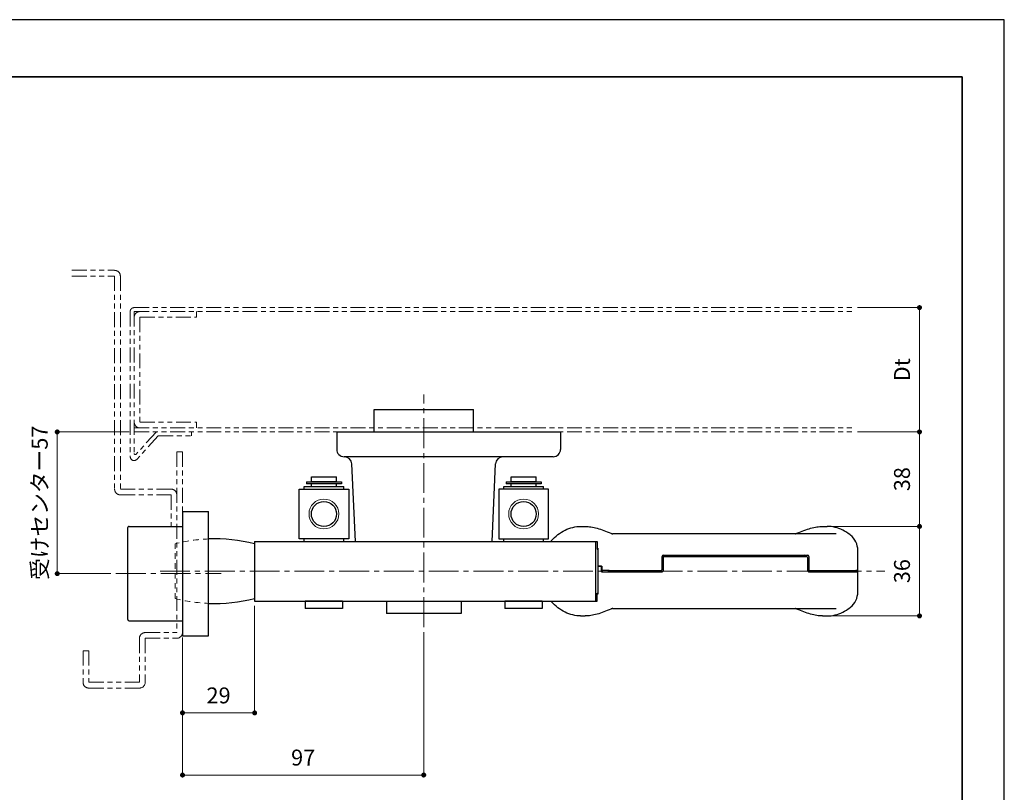
# Model space of a CAD drawing. Units: millimetres. Extents: x 2627 to 3478, y 1509 to 2697.
# Drawn here: x 3071 to 3467, y 2386 to 2697 of the extents above; entities that cross this region are included whole.
import ezdxf

# ---------------------------------------------------------------- set-up
doc = ezdxf.new("R2010")
doc.units = ezdxf.units.MM
doc.header["$PDSIZE"] = -3
for name, pattern in [('中心線1', [18, 12, -2, 2, -2]), ('寸法線', [2, 1, 1]), ('想像線1', [14.5, 6, -1.5, 2, -1.5, 2, -1.5]), ('細線', [2, 1, 1]), ('陰線1', [4, 2.2, -1.8])]:
    doc.linetypes.add(name, pattern=pattern)
for name, color, linetype, lineweight in [('0グリップ', 101, 'Continuous', 30), ('0ハンドル', 150, 'Continuous', 30), ('0台座', 80, 'Continuous', 30), ('0樹脂ワッシャ', 211, 'Continuous', 30), ('0軸', 200, 'Continuous', 30), ('AM_11', 2, '想像線1', 13), ('AM_2', 1, '細線', 13), ('AM_5', 3, '寸法線', 13), ('AM_7', 4, '中心線1', 13), ('DFB-2010', 1, 'Continuous', 30), ('DFB-2011SP-1', 3, 'Continuous', 30), ('Visible (ISO)', 7, 'Continuous', 30), ('waku', 7, 'Continuous', 35)]:
    doc.layers.add(name, color=color, linetype=linetype, lineweight=lineweight)
doc.layers.add('size', color=5, linetype='Continuous', lineweight=25, plot=False)
doc.styles.get("Standard").update_dxf_attribs({"font": 'romans.shx', "width": 0.7, "bigfont": 'extfont.shx'})
doc.dimstyles.new('SYS$0', dxfattribs={"dimtxt": 3.2, "dimasz": 1, "dimexe": 0, "dimexo": 1, "dimgap": 1.5, "dimtad": 1, "dimdsep": 46, "dimtxsty": 'STANDARD', "dimblk": 'DOT', "dimcen": 0, "dimclrd": 256, "dimclre": 256, "dimclrt": 2, "dimadec": 0, "dimazin": 2, "dimtp": 0.1, "dimtm": 0.1, "dimtfac": 0.71, "dimtmove": 0, "dimatfit": 3, "dimldrblk": 'OPEN30', "dimfxl": 1, "dimlwd": -1, "dimlwe": -1, "dimarcsym": 0})

# ---------------------------------------------------------------- blocks, each defined once
blk = doc.blocks.new('_Dot')
at = {"color": 0, "linetype": 'ByBlock', "lineweight": -2}
blk.add_line((-0.5, 0), (-1, 0), dxfattribs=at)
at = {"color": 0, "linetype": 'ByBlock', "const_width": 0.5}
blk.add_lwpolyline([(-0.25, 0, 1), (0.25, 0, 1)], format="xyb", close=True, dxfattribs=at)
blk = doc.blocks.new('*D67')
at = {"layer": 'AM_5'}
for p, q in [((3396.91, 2493.12), (3432.97, 2493.12)), ((3432.97, 2491.12), (3432.97, 2459.12)), ((3396.91, 2457.12), (3432.97, 2457.12))]:
    blk.add_line(p, q, dxfattribs=at)
at = {"layer": 'Defpoints', "color": 0}
for p in [(3394.91, 2493.12), (3394.91, 2457.12), (3432.97, 2457.12)]:
    blk.add_point(p, dxfattribs=at)
at = {"layer": 'AM_5', "linetype": 'ByBlock', "xscale": 2, "yscale": 2, "zscale": 2}
for p, rotation in [((3432.97, 2493.12), 90), ((3432.97, 2457.12), 270)]:
    blk.add_blockref('_Dot', p, dxfattribs=dict(at, rotation=rotation))
at = {"layer": 'AM_5', "color": 2, "insert": (3426.77, 2475.12), "char_height": 6.4, "attachment_point": 5, "rotation": 90}
blk.add_mtext('36', dxfattribs=at)
blk = doc.blocks.new('_OPEN30')
at = {"color": 0, "linetype": 'ByBlock'}
for p, q in [((-1, 0.27), (0, 0)), ((0, 0), (-1, -0.27)), ((0, 0), (-1, 0))]:
    blk.add_line(p, q, dxfattribs=at)
blk = doc.blocks.new('*D68')
at = {"layer": 'AM_5'}
for p, q in [((3408.02, 2531.12), (3432.97, 2531.12)), ((3432.97, 2495.12), (3432.97, 2529.12)), ((3396.91, 2493.12), (3432.97, 2493.12))]:
    blk.add_line(p, q, dxfattribs=at)
at = {"layer": 'Defpoints', "color": 0}
for p in [(3406.02, 2531.12), (3432.97, 2531.12), (3394.91, 2493.12)]:
    blk.add_point(p, dxfattribs=at)
at = {"layer": 'AM_5', "linetype": 'ByBlock', "xscale": 2, "yscale": 2, "zscale": 2}
for p, rotation in [((3432.97, 2531.12), 90), ((3432.97, 2493.12), 270)]:
    blk.add_blockref('_Dot', p, dxfattribs=dict(at, rotation=rotation))
at = {"layer": 'AM_5', "color": 2, "insert": (3426.77, 2512.12), "char_height": 6.4, "attachment_point": 5, "rotation": 90}
blk.add_mtext('38', dxfattribs=at)
blk = doc.blocks.new('*D69')
at = {"layer": 'AM_5'}
for p, q in [((3408.02, 2581.12), (3432.97, 2581.12)), ((3432.97, 2533.12), (3432.97, 2579.12)), ((3408.02, 2531.12), (3432.97, 2531.12))]:
    blk.add_line(p, q, dxfattribs=at)
at = {"layer": 'Defpoints', "color": 0}
for p in [(3406.02, 2581.12), (3432.97, 2581.12), (3406.02, 2531.12)]:
    blk.add_point(p, dxfattribs=at)
at = {"layer": 'AM_5', "linetype": 'ByBlock', "xscale": 2, "yscale": 2, "zscale": 2}
for p, rotation in [((3432.97, 2581.12), 90), ((3432.97, 2531.12), 270)]:
    blk.add_blockref('_Dot', p, dxfattribs=dict(at, rotation=rotation))
at = {"layer": 'AM_5', "color": 2, "insert": (3426.77, 2556.12), "char_height": 6.4, "attachment_point": 5, "rotation": 90}
blk.add_mtext('Dt', dxfattribs=at)
blk = doc.blocks.new('*D70')
at = {"layer": 'AM_5'}
for p, q in [((3165.65, 2461.12), (3165.65, 2418.12)), ((3136.65, 2448.42), (3136.65, 2418.12)), ((3138.65, 2418.12), (3163.65, 2418.12))]:
    blk.add_line(p, q, dxfattribs=at)
at = {"layer": 'Defpoints', "color": 0}
for p in [(3165.65, 2463.12), (3136.65, 2450.42), (3165.65, 2418.12)]:
    blk.add_point(p, dxfattribs=at)
at = {"layer": 'AM_5', "linetype": 'ByBlock', "xscale": 2, "yscale": 2, "zscale": 2, "rotation": 180}
blk.add_blockref('_Dot', (3136.65, 2418.12), dxfattribs=at)
at = {"layer": 'AM_5', "linetype": 'ByBlock', "xscale": 2, "yscale": 2, "zscale": 2}
blk.add_blockref('_Dot', (3165.65, 2418.12), dxfattribs=at)
at = {"layer": 'AM_5', "color": 2, "insert": (3151.15, 2424.32), "char_height": 6.4, "attachment_point": 5}
blk.add_mtext('29', dxfattribs=at)
blk = doc.blocks.new('*D71')
at = {"layer": 'AM_5'}
for p, q in [((3233.65, 2450.62), (3233.65, 2393.12)), ((3136.65, 2448.42), (3136.65, 2393.12)), ((3138.65, 2393.12), (3231.65, 2393.12))]:
    blk.add_line(p, q, dxfattribs=at)
at = {"layer": 'Defpoints', "color": 0}
for p in [(3233.65, 2452.62), (3136.65, 2450.42), (3233.65, 2393.12)]:
    blk.add_point(p, dxfattribs=at)
at = {"layer": 'AM_5', "linetype": 'ByBlock', "xscale": 2, "yscale": 2, "zscale": 2, "rotation": 180}
blk.add_blockref('_Dot', (3136.65, 2393.12), dxfattribs=at)
at = {"layer": 'AM_5', "linetype": 'ByBlock', "xscale": 2, "yscale": 2, "zscale": 2}
blk.add_blockref('_Dot', (3233.65, 2393.12), dxfattribs=at)
at = {"layer": 'AM_5', "color": 2, "insert": (3185.15, 2399.32), "char_height": 6.4, "attachment_point": 5}
blk.add_mtext('97', dxfattribs=at)
blk = doc.blocks.new('*D72')
at = {"layer": 'AM_5'}
for p, q in [((3115.26, 2531.12), (3086.27, 2531.12)), ((3086.27, 2476.12), (3086.27, 2529.12)), ((3107.87, 2474.12), (3086.27, 2474.12))]:
    blk.add_line(p, q, dxfattribs=at)
at = {"layer": 'Defpoints', "color": 0}
for p in [(3086.27, 2531.12), (3117.26, 2531.12), (3109.87, 2474.12)]:
    blk.add_point(p, dxfattribs=at)
at = {"layer": 'AM_5', "linetype": 'ByBlock', "xscale": 2, "yscale": 2, "zscale": 2}
for p, rotation in [((3086.27, 2531.12), 90), ((3086.27, 2474.12), 270)]:
    blk.add_blockref('_Dot', p, dxfattribs=dict(at, rotation=rotation))
at = {"layer": 'AM_5', "color": 2, "insert": (3080.07, 2502.62), "char_height": 6.4, "attachment_point": 5, "rotation": 90}
blk.add_mtext('受けセンター57', dxfattribs=at)

msp = doc.modelspace()

# ---------------------------------------------------------------- linework, layer by layer
at = {"layer": '0グリップ'}
for p, q in [((3287.591, 2489.805), (3288.292, 2490.316)), ((3288.292, 2490.316), (3289.007, 2490.789)), ((3289.007, 2490.789), (3289.735, 2491.22)), ((3289.735, 2491.22), (3290.476, 2491.61)), ((3290.476, 2491.61), (3291.229, 2491.958)), ((3291.229, 2491.958), (3291.993, 2492.261)), ((3291.993, 2492.261), (3292.766, 2492.52)), ((3292.766, 2492.52), (3293.548, 2492.733)), ((3293.548, 2492.733), (3294.336, 2492.9)), ((3294.336, 2492.9), (3295.13, 2493.02)), ((3295.13, 2493.02), (3295.928, 2493.092)), ((3295.928, 2493.092), (3296.727, 2493.116)), ((3296.727, 2493.116), (3298.605, 2493.116)), ((3298.605, 2493.116), (3299.147, 2493.104)), ((3299.147, 2493.104), (3299.707, 2493.069)), ((3299.707, 2493.069), (3300.284, 2493.011)), ((3300.284, 2493.011), (3300.876, 2492.93)), ((3300.876, 2492.93), (3301.483, 2492.827)), ((3301.483, 2492.827), (3302.103, 2492.703)), ((3302.103, 2492.703), (3302.736, 2492.557)), ((3302.736, 2492.557), (3303.38, 2492.39)), ((3303.38, 2492.39), (3304.034, 2492.204)), ((3304.034, 2492.204), (3304.698, 2491.997)), ((3304.698, 2491.997), (3305.372, 2491.77)), ((3305.372, 2491.77), (3306.056, 2491.524)), ((3306.056, 2491.524), (3306.749, 2491.26)), ((3306.749, 2491.26), (3307.448, 2490.978)), ((3307.448, 2490.978), (3308.154, 2490.679)), ((3308.154, 2490.679), (3308.866, 2490.364)), ((3308.866, 2490.364), (3309.044, 2490.287)), ((3309.044, 2490.287), (3309.236, 2490.213)), ((3309.236, 2490.213), (3309.445, 2490.148)), ((3309.445, 2490.148), (3309.553, 2490.124)), ((3383.018, 2490.124), (3383.126, 2490.148)), ((3383.126, 2490.148), (3383.335, 2490.213)), ((3383.335, 2490.213), (3383.527, 2490.287)), ((3383.527, 2490.287), (3383.705, 2490.364)), ((3383.705, 2490.364), (3384.416, 2490.679)), ((3384.416, 2490.679), (3385.123, 2490.978)), ((3385.123, 2490.978), (3385.824, 2491.259)), ((3385.824, 2491.259), (3386.519, 2491.524)), ((3386.519, 2491.524), (3387.205, 2491.77)), ((3387.205, 2491.77), (3387.883, 2491.997)), ((3387.883, 2491.997), (3388.552, 2492.206)), ((3388.552, 2492.206), (3389.209, 2492.394)), ((3389.209, 2492.394), (3389.854, 2492.561)), ((3389.854, 2492.561), (3390.485, 2492.707)), ((3390.485, 2492.707), (3391.103, 2492.831)), ((3391.103, 2492.831), (3391.705, 2492.933)), ((3391.705, 2492.933), (3392.294, 2493.013)), ((3392.294, 2493.013), (3392.867, 2493.07)), ((3392.867, 2493.07), (3393.425, 2493.104)), ((3393.425, 2493.104), (3393.966, 2493.116)), ((3393.966, 2493.116), (3395.844, 2493.116)), ((3396.643, 2493.092), (3395.844, 2493.116)), ((3397.441, 2493.02), (3396.643, 2493.092)), ((3398.235, 2492.9), (3397.441, 2493.02)), ((3399.023, 2492.733), (3398.235, 2492.9)), ((3399.805, 2492.52), (3399.023, 2492.733)), ((3400.578, 2492.261), (3399.805, 2492.52)), ((3401.342, 2491.958), (3400.578, 2492.261)), ((3402.095, 2491.61), (3401.342, 2491.958)), ((3402.836, 2491.22), (3402.095, 2491.61)), ((3403.564, 2490.789), (3402.836, 2491.22)), ((3404.279, 2490.316), (3403.564, 2490.789)), ((3404.98, 2489.805), (3404.279, 2490.316)), ((3284.939, 2487.382), (3285.578, 2488.042)), ((3285.578, 2488.042), (3286.233, 2488.667)), ((3286.233, 2488.667), (3286.904, 2489.254)), ((3286.904, 2489.254), (3287.591, 2489.805)), ((3309.553, 2490.124), (3309.602, 2490.118)), ((3309.602, 2490.118), (3309.634, 2490.116)), ((3399.402, 2490.116), (3309.634, 2490.116)), ((3382.937, 2490.116), (3382.969, 2490.118)), ((3382.969, 2490.118), (3383.018, 2490.124)), ((3405.173, 2489.65), (3404.98, 2489.805)), ((3303.405, 2484.316), (3303.692, 2484.316)), ((3303.692, 2484.316), (3303.692, 2477.116)), ((3408.169, 2475.416), (3408.169, 2483.409)), ((3329.496, 2475.916), (3329.496, 2481.016)), ((3330.315, 2480.916), (3329.496, 2480.916)), ((3329.906, 2481.516), (3388.066, 2481.516)), ((3329.906, 2480.416), (3329.906, 2475.316)), ((3387.656, 2480.916), (3330.315, 2480.916)), ((3386.574, 2480.916), (3386.574, 2481.516)), ((3388.066, 2475.316), (3388.066, 2480.416)), ((3388.475, 2481.016), (3388.475, 2475.916)), ((3305.069, 2477.116), (3303.692, 2477.116)), ((3303.692, 2477.116), (3303.692, 2465.916)), ((3303.692, 2477.116), (3305.183, 2477.116)), ((3305.069, 2474.816), (3305.069, 2477.116)), ((3305.069, 2474.816), (3305.413, 2474.816)), ((3305.183, 2477.116), (3305.183, 2475.416)), ((3305.413, 2475.416), (3305.183, 2475.416)), ((3308.198, 2475.416), (3305.413, 2475.416)), ((3305.413, 2474.816), (3308.198, 2474.816)), ((3308.198, 2475.416), (3329.087, 2475.416)), ((3308.198, 2474.816), (3329.496, 2474.816)), ((3328.415, 2475.416), (3328.415, 2475.316)), ((3388.066, 2475.416), (3388.885, 2475.416)), ((3388.475, 2474.816), (3407.316, 2474.816)), ((3388.885, 2475.416), (3407.316, 2475.416)), ((3405.137, 2474.816), (3405.137, 2475.416)), ((3408.169, 2475.416), (3407.316, 2475.416)), ((3407.316, 2474.816), (3408.169, 2474.816)), ((3408.169, 2466.823), (3408.169, 2474.816)), ((3285.578, 2462.189), (3284.681, 2463.116)), ((3303.692, 2465.916), (3303.405, 2465.916)), ((3286.233, 2461.565), (3285.578, 2462.189)), ((3286.904, 2460.977), (3286.233, 2461.565)), ((3287.591, 2460.427), (3286.904, 2460.977)), ((3288.292, 2459.915), (3287.591, 2460.427)), ((3289.007, 2459.443), (3288.292, 2459.915)), ((3289.735, 2459.011), (3289.007, 2459.443)), ((3290.476, 2458.621), (3289.735, 2459.011)), ((3291.229, 2458.274), (3290.476, 2458.621)), ((3306.052, 2458.708), (3305.366, 2458.462)), ((3306.747, 2458.972), (3306.052, 2458.708)), ((3307.448, 2459.254), (3306.747, 2458.972)), ((3308.155, 2459.553), (3307.448, 2459.254)), ((3308.866, 2459.867), (3308.155, 2459.553)), ((3309.044, 2459.945), (3308.866, 2459.867)), ((3309.236, 2460.019), (3309.044, 2459.945)), ((3309.445, 2460.084), (3309.236, 2460.019)), ((3309.553, 2460.107), (3309.445, 2460.084)), ((3309.602, 2460.114), (3309.553, 2460.107)), ((3309.634, 2460.116), (3309.602, 2460.114)), ((3309.634, 2460.116), (3399.402, 2460.116)), ((3382.969, 2460.114), (3382.937, 2460.116)), ((3383.018, 2460.107), (3382.969, 2460.114)), ((3383.126, 2460.084), (3383.018, 2460.107)), ((3383.335, 2460.019), (3383.126, 2460.084)), ((3383.527, 2459.945), (3383.335, 2460.019)), ((3383.705, 2459.867), (3383.527, 2459.945)), ((3384.417, 2459.552), (3383.705, 2459.867)), ((3385.123, 2459.254), (3384.417, 2459.552)), ((3385.822, 2458.972), (3385.123, 2459.254)), ((3386.515, 2458.708), (3385.822, 2458.972)), ((3387.199, 2458.462), (3386.515, 2458.708)), ((3401.342, 2458.274), (3402.095, 2458.621)), ((3402.095, 2458.621), (3402.836, 2459.011)), ((3402.836, 2459.011), (3403.564, 2459.443)), ((3403.564, 2459.443), (3404.279, 2459.915)), ((3404.279, 2459.915), (3404.98, 2460.427)), ((3404.98, 2460.427), (3405.175, 2460.583)), ((3291.993, 2457.97), (3291.229, 2458.274)), ((3292.766, 2457.711), (3291.993, 2457.97)), ((3293.548, 2457.498), (3292.766, 2457.711)), ((3294.336, 2457.331), (3293.548, 2457.498)), ((3295.13, 2457.212), (3294.336, 2457.331)), ((3295.928, 2457.14), (3295.13, 2457.212)), ((3296.727, 2457.116), (3295.928, 2457.14)), ((3296.727, 2457.116), (3298.605, 2457.116)), ((3299.146, 2457.127), (3298.605, 2457.116)), ((3299.704, 2457.162), (3299.146, 2457.127)), ((3300.277, 2457.219), (3299.704, 2457.162)), ((3300.866, 2457.299), (3300.277, 2457.219)), ((3301.468, 2457.4), (3300.866, 2457.299)), ((3302.085, 2457.524), (3301.468, 2457.4)), ((3302.717, 2457.67), (3302.085, 2457.524)), ((3303.362, 2457.838), (3302.717, 2457.67)), ((3304.019, 2458.026), (3303.362, 2457.838)), ((3304.687, 2458.234), (3304.019, 2458.026)), ((3305.366, 2458.462), (3304.687, 2458.234)), ((3387.873, 2458.235), (3387.199, 2458.462)), ((3388.537, 2458.028), (3387.873, 2458.235)), ((3389.191, 2457.841), (3388.537, 2458.028)), ((3389.835, 2457.675), (3389.191, 2457.841)), ((3390.468, 2457.529), (3389.835, 2457.675)), ((3391.088, 2457.405), (3390.468, 2457.529)), ((3391.695, 2457.302), (3391.088, 2457.405)), ((3392.287, 2457.221), (3391.695, 2457.302)), ((3392.864, 2457.163), (3392.287, 2457.221)), ((3393.424, 2457.128), (3392.864, 2457.163)), ((3393.966, 2457.116), (3393.424, 2457.128)), ((3393.966, 2457.116), (3395.844, 2457.116)), ((3395.844, 2457.116), (3396.643, 2457.14)), ((3396.643, 2457.14), (3397.441, 2457.212)), ((3397.441, 2457.212), (3398.235, 2457.331)), ((3398.235, 2457.331), (3399.023, 2457.498)), ((3399.023, 2457.498), (3399.805, 2457.711)), ((3399.805, 2457.711), (3400.578, 2457.97)), ((3400.578, 2457.97), (3401.342, 2458.274))]:
    msp.add_line(p, q, dxfattribs=at)
for centre, major_axis, ratio, start_param, end_param in [((3286.402, 2486.019), (-1.414, 1.414), 1, 0.035378, 0.2049781), ((3400.169, 2483.409), (5.657, 5.657), 1, 5.4977871, 6.3926595), ((3329.906, 2481.016), (0, 0.5), 0.819152, 0, 1.5707963), ((3330.315, 2480.416), (0, 0.5), 0.819152, 0, 1.5707963), ((3386.689, 2481.016), (0, 0.5), 0.819152, -1.5707963, 0), ((3387.656, 2480.416), (0, 0.5), 0.819152, -1.5707963, 0), ((3388.066, 2481.016), (0, 0.5), 0.819152, -1.5707963, 0), ((3328.005, 2475.316), (0, 0.5), 0.819152, 3.1415927, 4.712389), ((3329.087, 2475.916), (0, 0.5), 0.819152, 3.1415927, 4.712389), ((3329.496, 2475.316), (0, 0.5), 0.819152, 3.1415927, 4.712389), ((3388.475, 2475.316), (0, 0.5), 0.819152, 1.5707963, 3.1415927), ((3388.885, 2475.916), (0, 0.5), 0.819152, 1.5707963, 3.1415927), ((3400.169, 2466.823), (-5.657, 5.657), 1, 3.0321185, 3.9269908)]:
    msp.add_ellipse(centre, major_axis=major_axis, ratio=ratio, start_param=start_param, end_param=end_param, dxfattribs=at)
at = {"layer": '0ハンドル'}
for p, q in [((3165.652, 2487.116), (3165.652, 2463.116)), ((3165.652, 2487.116), (3303.405, 2487.116)), ((3302.647, 2487.116), (3302.647, 2463.116)), ((3302.647, 2487.116), (3302.647, 2463.116)), ((3303.405, 2487.116), (3303.405, 2483.916)), ((3303.405, 2483.916), (3303.692, 2483.916)), ((3165.652, 2463.116), (3303.405, 2463.116)), ((3303.405, 2466.316), (3303.692, 2466.316)), ((3303.405, 2463.116), (3303.405, 2466.316))]:
    msp.add_line(p, q, dxfattribs=at)
at = {"layer": '0台座'}
for p, q in [((3198.652, 2531.116), (3198.652, 2524.116)), ((3198.652, 2531.116), (3288.652, 2531.116)), ((3288.652, 2531.116), (3288.652, 2524.116)), ((3285.652, 2521.116), (3201.652, 2521.116)), ((3206.152, 2487.116), (3204.779, 2518.248)), ((3261.152, 2487.116), (3262.526, 2518.248))]:
    msp.add_line(p, q, dxfattribs=at)
for centre, major_axis, start_param, end_param in [((3201.652, 2524.116), (-2.121, 2.121), 0.7853982, 2.3561945), ((3285.652, 2524.116), (2.121, 2.121), 3.9269908, 5.4977871), ((3201.781, 2518.116), (2.121, 2.121), 5.5418762, 7.0685835), ((3265.523, 2518.116), (-2.121, 2.121), -0.7853982, 0.7413091)]:
    msp.add_ellipse(centre, major_axis=major_axis, ratio=1, start_param=start_param, end_param=end_param, dxfattribs=at)
at = {"layer": '0樹脂ワッシャ'}
for p, q in [((3185.514, 2509.116), (3201.514, 2509.116)), ((3185.514, 2508.116), (3185.514, 2509.116)), ((3201.514, 2508.116), (3201.514, 2509.116)), ((3265.79, 2509.116), (3281.79, 2509.116)), ((3265.79, 2508.116), (3265.79, 2509.116)), ((3281.79, 2508.116), (3281.79, 2509.116)), ((3185.514, 2487.116), (3185.514, 2488.116)), ((3201.514, 2487.116), (3201.514, 2488.116)), ((3265.79, 2487.116), (3265.79, 2488.116)), ((3281.79, 2487.116), (3281.79, 2488.116))]:
    msp.add_line(p, q, dxfattribs=at)
at = {"layer": '0軸'}
for p, q in [((3188.514, 2513.116), (3198.514, 2513.116)), ((3188.514, 2511.116), (3188.514, 2513.116)), ((3198.514, 2511.116), (3188.514, 2511.116)), ((3188.514, 2509.116), (3188.514, 2510.216)), ((3189.464, 2511.016), (3189.464, 2511.116)), ((3197.564, 2511.016), (3197.564, 2511.116)), ((3198.514, 2511.116), (3198.514, 2513.116)), ((3198.514, 2509.116), (3198.514, 2510.216)), ((3268.79, 2513.116), (3278.79, 2513.116)), ((3268.79, 2511.116), (3268.79, 2513.116)), ((3278.79, 2511.116), (3268.79, 2511.116)), ((3268.79, 2509.116), (3268.79, 2510.216)), ((3269.74, 2511.016), (3269.74, 2511.116)), ((3277.84, 2511.016), (3277.84, 2511.116)), ((3278.79, 2511.116), (3278.79, 2513.116)), ((3278.79, 2509.116), (3278.79, 2510.216)), ((3201.014, 2463.116), (3186.014, 2463.116)), ((3201.014, 2463.116), (3186.014, 2463.116)), ((3186.014, 2463.116), (3186.014, 2460.116)), ((3201.014, 2463.116), (3201.014, 2460.116)), ((3266.29, 2463.116), (3266.29, 2460.116)), ((3281.29, 2463.116), (3266.29, 2463.116)), ((3281.29, 2463.116), (3266.29, 2463.116)), ((3281.29, 2463.116), (3281.29, 2460.116)), ((3201.014, 2460.116), (3186.014, 2460.116)), ((3281.29, 2460.116), (3266.29, 2460.116))]:
    msp.add_line(p, q, dxfattribs=at)
at = {"layer": 'AM_11'}
for p, q in [((3092.162, 2596.116), (3109.352, 2596.116)), ((3092.162, 2593.816), (3109.352, 2593.816)), ((3109.352, 2593.816), (3109.352, 2508.116)), ((3111.652, 2593.816), (3111.652, 2508.116)), ((3115.612, 2579.515), (3115.659, 2521.092)), ((3117.211, 2581.116), (3406.009, 2581.116)), ((3117.212, 2579.516), (3406.009, 2579.516)), ((3117.212, 2579.516), (3117.258, 2522.387)), ((3142.212, 2579.533), (3142.214, 2577.233)), ((3119.514, 2577.217), (3142.214, 2577.233)), ((3119.514, 2577.217), (3119.549, 2535.017)), ((3119.549, 2535.017), (3142.249, 2535.033)), ((3142.249, 2535.033), (3142.251, 2532.733)), ((3117.251, 2532.716), (3406.009, 2532.716)), ((3117.252, 2531.116), (3406.009, 2531.116)), ((3126.128, 2531.122), (3117.954, 2522.118)), ((3140.252, 2531.132), (3140.253, 2529.532)), ((3126.837, 2529.522), (3118.269, 2520.085)), ((3126.837, 2529.522), (3140.253, 2529.532)), ((3134.352, 2523.116), (3134.352, 2450.416)), ((3134.352, 2523.116), (3136.652, 2523.116)), ((3136.652, 2523.116), (3136.652, 2450.416)), ((3111.652, 2508.116), (3132.052, 2508.116)), ((3111.652, 2505.816), (3132.052, 2505.816)), ((3132.052, 2505.816), (3132.052, 2493.116)), ((3119.352, 2448.116), (3119.352, 2430.416)), ((3121.652, 2450.416), (3134.352, 2450.416)), ((3121.652, 2448.116), (3134.352, 2448.116)), ((3121.652, 2448.116), (3121.652, 2430.416)), ((3096.652, 2443.116), (3096.652, 2430.416)), ((3096.652, 2443.116), (3098.952, 2443.116)), ((3098.952, 2443.116), (3098.952, 2430.416)), ((3098.952, 2430.416), (3119.352, 2430.416)), ((3098.952, 2428.116), (3119.352, 2428.116))]:
    msp.add_line(p, q, dxfattribs=at)
for centre, major_axis, start_param, end_param in [((3109.352, 2593.816), (-1.626, 1.626), 3.9269908, 5.4977873), ((3117.212, 2579.516), (1.131, 1.131), 0.7860799, 2.3568763), ((3119.514, 2577.217), (1.626, 1.626), 0.7860799, 2.3568763), ((3119.549, 2535.017), (-1.626, 1.626), 0.78608, 2.3568764), ((3117.658, 2522.387), (0.283, 0.283), 2.3568763, 4.7606379), ((3117.159, 2521.094), (-1.061, 1.061), 0.78608, 3.1898416), ((3111.652, 2508.116), (-1.626, 1.626), 0.7853981, 2.3561945), ((3132.052, 2505.816), (-1.626, 1.626), 3.9269908, 5.4977873), ((3121.652, 2448.116), (1.626, 1.626), 0.785398, 2.3561944), ((3134.352, 2450.416), (1.626, 1.626), 3.9269908, 5.4977871), ((3098.952, 2430.416), (-1.626, 1.626), 0.7853981, 2.3561945), ((3119.352, 2430.416), (1.626, 1.626), 3.9269908, 5.4977871)]:
    msp.add_ellipse(centre, major_axis=major_axis, ratio=1, start_param=start_param, end_param=end_param, dxfattribs=at)
at = {"layer": 'AM_2'}
for centre in [(3193.514, 2498.116), (3273.79, 2498.116)]:
    msp.add_ellipse(centre, major_axis=(4.243, 4.243), ratio=1, start_param=5.497787143782112, end_param=11.7809724509617, dxfattribs=at)
at = {"layer": 'AM_7'}
for p, q in [((3233.652, 2452.616), (3233.652, 2546.116)), ((3127.652, 2475.116), (3418.97, 2475.116)), ((3109.874, 2474.116), (3152.158, 2474.116))]:
    msp.add_line(p, q, dxfattribs=at)
at = {"layer": 'DFB-2010', "ltscale": 0.5}
for p, q in [((3114.659, 2455.616), (3114.659, 2492.616)), ((3115.159, 2493.116), (3136.659, 2493.116)), ((3115.159, 2455.116), (3136.659, 2455.116))]:
    msp.add_line(p, q, dxfattribs=at)
for centre, major_axis, start_param, end_param in [((3115.159, 2492.616), (-0.354, 0.354), -0.7853982, 0.7853982), ((3115.159, 2455.616), (0.354, 0.354), 2.3561945, 3.9269908)]:
    msp.add_ellipse(centre, major_axis=major_axis, ratio=1, start_param=start_param, end_param=end_param, dxfattribs=at)
at = {"layer": 'DFB-2011SP-1'}
for p, q in [((3136.659, 2499.116), (3147.159, 2499.116)), ((3136.659, 2499.116), (3136.659, 2449.116)), ((3147.159, 2449.116), (3147.159, 2499.116)), ((3136.659, 2449.116), (3147.159, 2449.116))]:
    msp.add_line(p, q, dxfattribs=at)
at = {"layer": 'size'}
msp.add_lwpolyline([(2627.072, 1508.927), (3467.072, 1508.927), (3467.072, 2696.927), (2627.072, 2696.927)], close=True, dxfattribs=at)
at = {"layer": 'Visible (ISO)'}
for p, q in [((3213.652, 2540.116), (3253.652, 2540.116)), ((3213.652, 2531.116), (3213.652, 2540.116)), ((3253.652, 2531.116), (3253.652, 2540.116)), ((3186.514, 2511.016), (3200.514, 2511.016)), ((3186.514, 2511.016), (3186.514, 2510.216)), ((3200.514, 2510.216), (3186.514, 2510.216)), ((3200.514, 2511.016), (3200.514, 2510.216)), ((3266.79, 2511.016), (3280.79, 2511.016)), ((3266.79, 2511.016), (3266.79, 2510.216)), ((3280.79, 2510.216), (3266.79, 2510.216)), ((3280.79, 2511.016), (3280.79, 2510.216)), ((3183.514, 2508.116), (3203.514, 2508.116)), ((3183.514, 2488.116), (3183.514, 2508.116)), ((3203.514, 2508.116), (3203.514, 2488.116)), ((3283.79, 2508.116), (3263.79, 2508.116)), ((3263.79, 2508.116), (3263.79, 2488.116)), ((3283.79, 2488.116), (3283.79, 2508.116)), ((3203.514, 2488.116), (3183.514, 2488.116)), ((3263.79, 2488.116), (3283.79, 2488.116)), ((3218.652, 2463.116), (3218.652, 2458.116)), ((3248.652, 2463.116), (3248.652, 2458.116)), ((3248.652, 2458.116), (3218.652, 2458.116))]:
    msp.add_line(p, q, dxfattribs=at)
at = {"layer": 'Visible (ISO)', "linetype": '陰線1', "lineweight": 13}
msp.add_line((3133.652, 2464.116), (3133.652, 2486.116), dxfattribs=at)
at = {"layer": 'Visible (ISO)'}
for centre, major_axis, start_param, end_param in [((3193.514, 2498.116), (3.573, 3.573), 5.497787143782093, 11.78097245096168), ((3273.79, 2498.116), (3.573, 3.573), 5.497787143782093, 11.78097245096168), ((3149.652, 2423.116), (-45.962, 45.962), -1.0341082, -0.7470634), ((3149.652, 2527.116), (-45.962, 45.962), 2.3178316, 2.6049045)]:
    msp.add_ellipse(centre, major_axis=major_axis, ratio=1, start_param=start_param, end_param=end_param, dxfattribs=at)
at = {"layer": 'Visible (ISO)', "linetype": '陰線1', "lineweight": 13}
for centre, major_axis, start_param, end_param in [((3149.652, 2423.116), (45.962, 45.962), 0.8237611, 1.0341082), ((3149.652, 2527.116), (-45.962, 45.962), 2.1074845, 2.3178316)]:
    msp.add_ellipse(centre, major_axis=major_axis, ratio=1, start_param=start_param, end_param=end_param, dxfattribs=at)
at = {"layer": 'waku'}
msp.add_lwpolyline([(2644.072, 1531.927), (3450.072, 1531.927), (3450.072, 2673.927), (2644.072, 2673.927), (2644.072, 1531.927)], dxfattribs=at)

# ---------------------------------------------------------------- dimensions: what is measured, and where the dimension line sits
at = {"layer": 'AM_5'}
for base, p1, p2, text, picture, middle in [((3432.97, 2581.116), (3406.016, 2531.116), (3406.016, 2581.116), 'Dt', '*D69', (3426.77, 2556.116)), ((3086.266, 2531.116), (3109.874, 2474.116), (3117.259, 2531.116), '受けセンター<>', '*D72', (3080.066, 2502.616))]:
    dim = msp.add_linear_dim(base=base, p1=p1, p2=p2, angle=90, text=text, dimstyle='SYS$0', override={"dimscale": 2}, dxfattribs=at)
    dim.commit()
    dim.dimension.update_dxf_attribs({"geometry": picture, "text_midpoint": middle})
for base, p2, picture, middle in [((3432.97, 2531.116), (3406.016, 2531.116), '*D68', (3426.77, 2512.116)), ((3432.97, 2457.116), (3394.905, 2457.116), '*D67', (3426.77, 2475.116))]:
    dim = msp.add_linear_dim(base=base, p1=(3394.905, 2493.116), p2=p2, angle=90, dimstyle='SYS$0', override={"dimscale": 2}, dxfattribs=at)
    dim.commit()
    dim.dimension.update_dxf_attribs({"geometry": picture, "text_midpoint": middle})
for base, p2, picture, middle in [((3165.652, 2418.116), (3165.652, 2463.116), '*D70', (3151.152, 2424.316)), ((3233.652, 2393.116), (3233.652, 2452.616), '*D71', (3185.152, 2399.316))]:
    dim = msp.add_linear_dim(base=base, p1=(3136.652, 2450.416), p2=p2, dimstyle='SYS$0', override={"dimscale": 2, "dimdec": 0}, dxfattribs=at)
    dim.commit()
    dim.dimension.update_dxf_attribs({"geometry": picture, "text_midpoint": middle})

doc.saveas('drawing.dxf')
